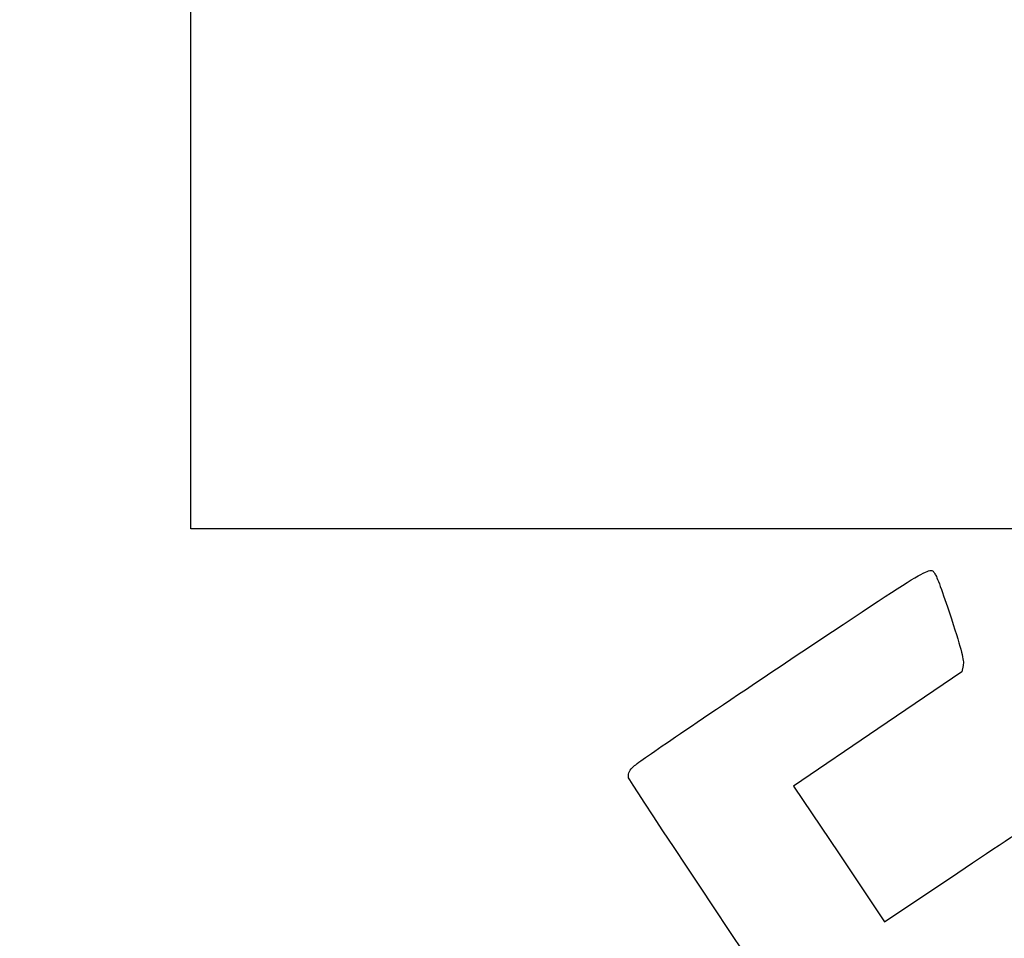
# Model space of a CAD drawing. Units: millimetres. Extents: x 0 to 291, y 0 to 204.
# Drawn here: x 0 to 78, y 59 to 132 of the extents above; entities that cross this region are included whole.
import ezdxf
from ezdxf import colors
from ezdxf.entities.mleader import LeaderData, LeaderLine
from ezdxf.math import Vec2, Vec3

# ---------------------------------------------------------------- set-up
doc = ezdxf.new("R2010")
doc.units = ezdxf.units.MM
doc.layers.add('Predeterminado', color=7, linetype='Continuous')
picture_1 = doc.add_image_def('image1.jpg', size_in_pixel=(1032, 1154))

# ---------------------------------------------------------------- blocks, each defined once
blk = doc.blocks.new('_Dot')
at = {"color": 0, "linetype": 'ByBlock', "lineweight": -2}
blk.add_line((-0.5, 0), (-1, 0), dxfattribs=at)
at = {"color": 0, "linetype": 'ByBlock', "const_width": 0.5}
blk.add_lwpolyline([(-0.25, 0, 1), (0.25, 0, 1)], format="xyb", close=True, dxfattribs=at)
blk = doc.blocks.new('SE336')
at = {"color": 7, "linetype": 'Continuous'}
for p, q in [((74.976, 80.801), (74.875, 80.29)), ((74.875, 80.29), (68.186, 75.749)), ((68.186, 75.749), (61.498, 71.208)), ((61.498, 71.208), (65.116, 65.822)), ((65.116, 65.822), (68.735, 60.436)), ((68.735, 60.436), (74.539, 64.328))]:
    blk.add_line(p, q, dxfattribs=at)
blk = doc.blocks.new('SE335')
blk.add_blockref('SE336', (0, 0))

msp = doc.modelspace()

# ---------------------------------------------------------------- linework, layer by layer
at = {"color": 7, "linetype": 'Continuous'}
for points in [[(60.5081, 80.769), (72.95061, 89.07823), (72.30903, 88.69989), (72.7767, 88.00387)], [(72.7767, 88.00387), (72.90207, 87.81728), (73.47068, 86.23553), (74.04029, 84.48887)], [(74.04029, 84.48887), (74.85977, 81.97594), (75.05498, 81.20635), (74.97557, 80.8015)], [(48.6892, 72.69097), (48.95438, 72.99568), (52.63081, 75.50846), (60.5081, 80.769)], [(48.39069, 71.87686), (48.33008, 72.13772), (48.41917, 72.38068), (48.6892, 72.69097)], [(77.74807, 28.2335), (77.35203, 28.44712), (48.52383, 71.30374), (48.39069, 71.87686)], [(74.5388, 64.32844), (77.73097, 66.46901), (80.51193, 68.27931), (80.71875, 68.35129)]]:
    msp.add_open_spline(points, degree=3, dxfattribs=at)

# ---------------------------------------------------------------- block references
msp.add_blockref('SE335', (0, 0))

# ---------------------------------------------------------------- referenced raster images: frames only (the image files are external)
image = msp.add_image(picture_1, insert=(13.60981, 91.65008), size_in_units=(70, 78.27519))
image.dxf.flags = 7

# ---------------------------------------------------------------- leaders
at = {"layer": 'Predeterminado', "color": 7, "linetype": 'Continuous'}
ml = msp.add_multileader_mtext('Standard', dxfattribs=at)
ml.set_content('{\\pxsm0.9;\\fArial|b0||i0||c0|p34;\\W1.;MODO08-0700-PC\\P}', color=256)
ml.set_leader_properties()
ml.set_arrow_properties(name='DOT')
ml.build(insert=Vec2(0, 0))
ml.multileader.update_dxf_attribs({"leader_type": 0, "dogleg_length": 0})
ctx = ml.context
ctx.base_point, ctx.landing_gap_size = Vec3(6.98603, 198.84537), 1.4
notes = []
notes.append((ctx, [(0, (0, 0, 0), (0, 0), (1, 0), 1, [])]))
ctx.mtext.insert = Vec3(8.98603, 200.87937)
ml = msp.add_multileader_mtext('Standard', dxfattribs=at)
ml.set_content('{\\pxsm0.9;\\fArial TUR|b0||i0||c0|p34;\\W1.;Silla con listones de madera de conífera certificada FSC® y patas de fundición de hierro dúctil acabado en martelé.\\P}', color=256)
ml.set_leader_properties()
ml.set_arrow_properties(name='DOT')
ml.build(insert=Vec2(0, 0))
ml.multileader.update_dxf_attribs({"leader_type": 0, "dogleg_length": 0, "arrow_head_size": 2.5})
ctx = ml.context
ctx.base_point, ctx.char_height, ctx.arrow_head_size, ctx.landing_gap_size = Vec3(6.63944, 191.89733), 2.5, 2.5, 0.875
notes.append((ctx, [(0, (0, 0, 0), (0, 0), (1, 0), 1, [])]))
ctx.mtext.insert = Vec3(8.63944, 193.51358)
ml = msp.add_multileader_mtext('Standard', dxfattribs=at)
ml.set_content('{\\pxsm0.9;\\fArial|b0||i0||c0|p34;\\W1.;Revision: 01 - 11/01/2017\\P}', color=256)
ml.set_leader_properties()
ml.set_arrow_properties(name='DOT')
ml.build(insert=Vec2(0, 0))
ml.multileader.update_dxf_attribs({"leader_type": 0, "dogleg_length": 0, "arrow_head_size": 2})
ctx = ml.context
ctx.base_point, ctx.char_height, ctx.arrow_head_size, ctx.landing_gap_size = Vec3(7.13738, 188.10071), 2, 2, 0.7
notes.append((ctx, [(0, (0, 0, 0), (0, 0), (1, 0), 1, [])]))
ctx.mtext.insert = Vec3(9.13738, 189.11771)
for ctx, leaders in notes:
    for number, flags, end, landing, length, lines in leaders:
        leader = LeaderData()
        leader.index, (leader.has_last_leader_line, leader.has_dogleg_vector, leader.attachment_direction) = number, flags
        leader.last_leader_point, leader.dogleg_vector, leader.dogleg_length = Vec3(end), Vec3(landing), length
        for number, points, colour, breaks in lines:
            line = LeaderLine()
            line.index, line.vertices, line.color, line.breaks = number, Vec3.list(points), colors.encode_raw_color(colour), breaks
            leader.lines.append(line)
        ctx.leaders.append(leader)

doc.saveas('drawing.dxf')
